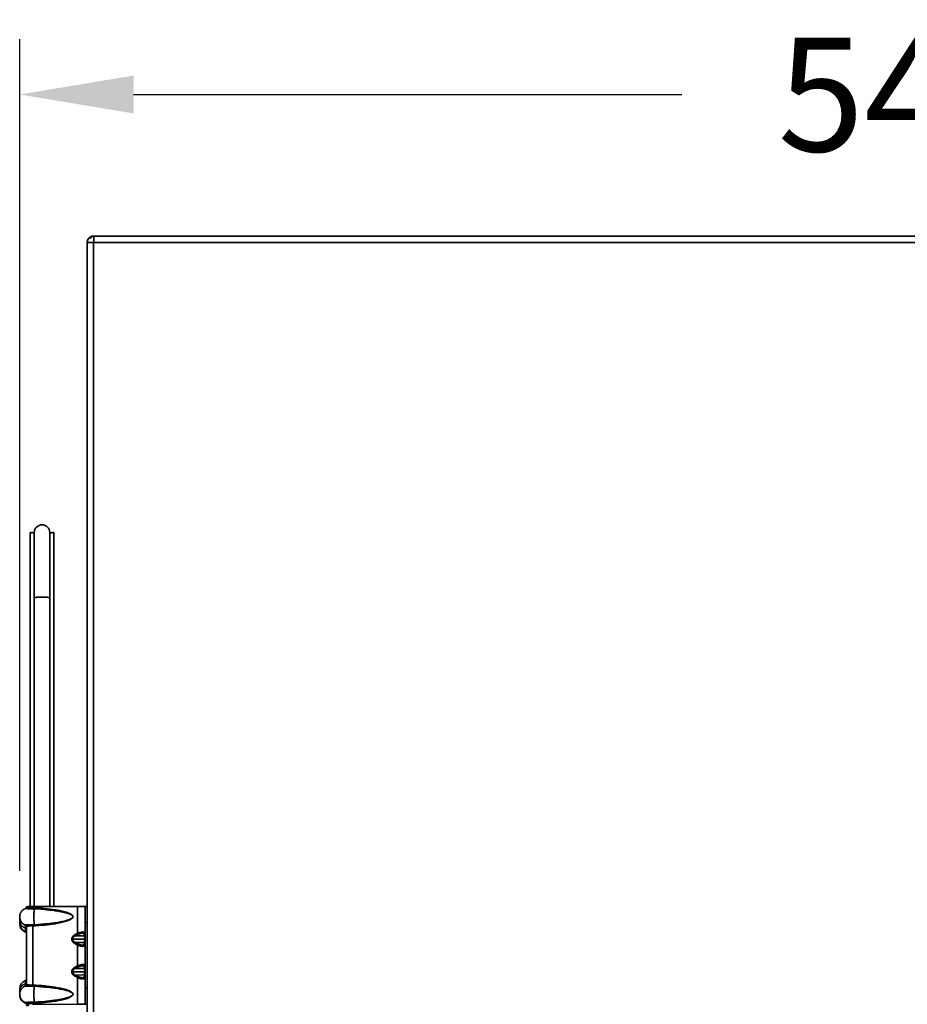
# Model space of a CAD drawing. Units: millimetres. Extents: x 341 to 2280, y 308 to 2564.
# Drawn here: x 1200 to 1473, y 2255 to 2557 of the extents above; entities that cross this region are included whole.
import ezdxf

# ---------------------------------------------------------------- set-up
doc = ezdxf.new("R2010")
doc.units = ezdxf.units.MM
doc.styles.add('BLAIR ITC', font='txt', dxfattribs={"height": 35})
doc.dimstyles.new('BLAIR ITC', dxfattribs={"dimtxt": 35, "dimasz": 35, "dimexe": 17, "dimexo": 14, "dimgap": 10, "dimtad": 0, "dimdec": 0, "dimdsep": 46, "dimtxsty": 'BLAIR ITC', "dimcen": 0.09, "dimclrd": 8, "dimclre": 8, "dimclrt": 256, "dimadec": 0, "dimazin": 0, "dimtfac": 1, "dimtdec": 0, "dimtmove": 0, "dimatfit": 3, "dimfxl": 1, "dimtfill": 1, "dimtolj": 1, "dimtzin": 0, "dimarcsym": 0})

# ---------------------------------------------------------------- blocks, each defined once
blk = doc.blocks.new('*D12')
at = {"color": 8, "lineweight": -2, "transparency": 16777216}
for p, q in [((1200.28, 2295.91), (1200.28, 2551.34)), ((1745.48, 2474.39), (1745.48, 2551.34)), ((1235.28, 2534.34), (1403.69, 2534.34)), ((1710.48, 2534.34), (1542.08, 2534.34))]:
    blk.add_line(p, q, dxfattribs=at)
at = {"color": 8, "transparency": 16777216}
for points in [[(1235.28, 2540.18), (1235.28, 2528.51), (1200.28, 2534.34)], [(1710.48, 2540.18), (1710.48, 2528.51), (1745.48, 2534.34)]]:
    blk.add_solid(points, dxfattribs=at)
at = {"layer": 'Defpoints', "color": 0, "transparency": 16777216}
for p in [(1745.48, 2534.34), (1745.48, 2460.39), (1200.28, 2281.91)]:
    blk.add_point(p, dxfattribs=at)
at = {"lineweight": 35, "transparency": 16777216, "insert": (1472.88, 2534.34), "char_height": 35, "attachment_point": 5, "style": 'BLAIR ITC', "bg_fill": 3, "box_fill_scale": 1.1, "bg_fill_color": 256, "bg_fill_true_color": 13158600, "bg_fill_transparency": 0}
blk.add_mtext('\\A1;545', dxfattribs=at)

msp = doc.modelspace()

# ---------------------------------------------------------------- linework, layer by layer
at = {"lineweight": 35}
for points in [[(1705.28, 2490.87, -0.021664), (1705.45, 2490.87, -0.414193), (1707.48, 2488.87), (1707.48, 1631.87, -0.414227), (1706.48, 1630.87), (1223.01, 1630.87), (1223.01, 1632.4), (1220.98, 1632.4), (1220.98, 2488.84, -0.4142), (1223.01, 2490.87), (1705.45, 2490.87, -0.013718), (1705.52, 2490.85)], [(1223.19, 2490.87, 0.0217), (1223.01, 2490.86, 0.013851), (1222.95, 2490.85, 0.087835), (1222.59, 2490.73), (1222.54, 2490.7), (1222.49, 2490.67), (1222.45, 2490.64), (1222.4, 2490.6), (1222.35, 2490.56), (1222.31, 2490.52), (1222.27, 2490.48), (1222.22, 2490.43), (1222.18, 2490.38), (1222.15, 2490.34), (1222.11, 2490.29), (1222.07, 2490.24), (1222.03, 2490.18), (1222.03, 2490.17, 0.079368), (1221.81, 2490.17, -0.031098), (1221.94, 2490.35, -0.199642), (1222.76, 2490.85), (1222.77, 2490.81)], [(1204.77, 2284.94), (1204.77, 2379.92), (1204.77, 2397.2), (1204.77, 2399.84, -0.999935), (1209.53, 2399.84), (1209.53, 2397.2), (1209.53, 2379.92), (1209.53, 2284.94)], [(1220.38, 2284.97), (1220.38, 2284.97), (1220.38, 2284.97), (1220.38, 2284.97), (1220.37, 2284.97), (1220.36, 2284.97), (1220.35, 2284.97), (1220.34, 2284.97), (1220.32, 2284.96), (1220.3, 2284.96), (1220.29, 2284.96), (1220.24, 2284.96), (1220.21, 2284.96), (1220.13, 2284.96), (1220.12, 2284.96), (1220.01, 2284.96), (1219.77, 2284.96), (1219.72, 2284.96), (1219.49, 2284.96), (1219.37, 2284.96), (1219.13, 2284.96), (1218.96, 2284.96), (1218.72, 2284.96), (1218.5, 2284.96), (1218.27, 2284.96), (1218.03, 2284.95), (1218.01, 2284.95), (1204.31, 2284.94, 0.001199), (1202.99, 2284.94), (1202.93, 2284.94), (1202.87, 2284.93), (1202.81, 2284.93), (1202.75, 2284.93), (1202.73, 2284.93), (1202.67, 2284.93), (1202.63, 2284.93), (1202.57, 2284.93), (1202.54, 2284.93), (1202.51, 2284.93), (1202.47, 2284.93), (1202.46, 2284.93), (1202.44, 2284.93), (1202.42, 2284.93), (1202.42, 2284.93), (1202.41, 2284.93), (1202.39, 2284.93), (1202.39, 2284.93), (1202.38, 2284.93), (1202.38, 2284.93), (1202.38, 2284.93), (1202.38, 2284.75)], [(1204.31, 2254.94), (1218.01, 2254.96, 0.002414), (1220.31, 2254.97), (1220.31, 2254.97), (1220.32, 2254.97), (1220.33, 2254.97), (1220.34, 2254.97), (1220.34, 2254.97), (1220.35, 2254.97), (1220.36, 2254.97), (1220.36, 2254.97), (1220.37, 2254.97), (1220.38, 2254.96), (1220.38, 2254.97), (1220.38, 2254.97), (1220.38, 2254.97), (1220.38, 2285.02), (1220.98, 2285.02)], [(1202.38, 2276.74, 0.16913), (1202.29, 2277, 0.136246), (1202.11, 2277.12, -0.310727), (1200.29, 2279.58, -0.018782), (1200.28, 2279.68), (1200.28, 2281.83)], [(1202.38, 2255.04, 0.283197), (1202.11, 2255.37, -0.321008), (1200.28, 2257.92), (1200.28, 2259.7, -0.320966), (1202.11, 2262.25, 0.283522), (1202.38, 2262.58)]]:
    msp.add_lwpolyline(points, format="xyb", dxfattribs=at)
at = {"color": 251, "lineweight": 35, "true_color": 0x5d5c58}
for points in [[(1222.97, 1632.4), (1222.97, 2488.84), (1220.98, 2488.84)], [(1705.45, 2490.86), (1705.45, 2488.88), (1223.01, 2488.88), (1223.01, 2490.86)], [(1204.77, 2379.92), (1204.77, 2379.93), (1204.78, 2379.94), (1204.78, 2379.95), (1204.79, 2379.95), (1204.8, 2379.96), (1204.81, 2379.96), (1204.83, 2379.96), (1204.85, 2379.95), (1204.88, 2379.95), (1204.92, 2379.94), (1204.95, 2379.93), (1205, 2379.92), (1205.05, 2379.91), (1205.1, 2379.9), (1205.14, 2379.9), (1205.19, 2379.9), (1205.23, 2379.9), (1205.28, 2379.9), (1205.32, 2379.91), (1205.39, 2379.92), (1205.41, 2379.92), (1205.47, 2379.93), (1205.53, 2379.94), (1205.59, 2379.94), (1205.66, 2379.95), (1205.75, 2379.95), (1205.84, 2379.95), (1205.96, 2379.94), (1206.1, 2379.94), (1206.24, 2379.93), (1206.39, 2379.93), (1206.54, 2379.93), (1206.73, 2379.93), (1206.73, 2379.93), (1206.97, 2379.93), (1207.15, 2379.94), (1207.34, 2379.93), (1207.34, 2379.93), (1207.57, 2379.93), (1207.76, 2379.93), (1207.92, 2379.93), (1208.06, 2379.93), (1208.2, 2379.94), (1208.34, 2379.94), (1208.46, 2379.95), (1208.56, 2379.95), (1208.64, 2379.95), (1208.71, 2379.94), (1208.78, 2379.94), (1208.84, 2379.93), (1208.89, 2379.92), (1208.92, 2379.92), (1208.98, 2379.91), (1209.03, 2379.9), (1209.07, 2379.9), (1209.12, 2379.9), (1209.16, 2379.9), (1209.2, 2379.9), (1209.25, 2379.91), (1209.3, 2379.92), (1209.35, 2379.93), (1209.38, 2379.94), (1209.42, 2379.95), (1209.45, 2379.95), (1209.48, 2379.96), (1209.49, 2379.96), (1209.51, 2379.96), (1209.51, 2379.95), (1209.52, 2379.95), (1209.53, 2379.94), (1209.53, 2379.93), (1209.53, 2379.92)], [(1218.01, 2284.95), (1218.01, 2276.73), (1217.29, 2276.34), (1217.25, 2276.32), (1217.18, 2276.28), (1217.1, 2276.23), (1217.03, 2276.19), (1216.97, 2276.14), (1216.91, 2276.1), (1216.85, 2276.05), (1216.8, 2276.01), (1216.74, 2275.96), (1216.69, 2275.91), (1216.65, 2275.86), (1216.61, 2275.82), (1216.56, 2275.77), (1216.53, 2275.72), (1216.51, 2275.7), (1216.48, 2275.64), (1216.44, 2275.59), (1216.41, 2275.54), (1216.39, 2275.48), (1216.36, 2275.43), (1216.34, 2275.38), (1216.32, 2275.32), (1216.3, 2275.27), (1216.29, 2275.22), (1216.28, 2275.16), (1216.27, 2275.11), (1216.26, 2275.06), (1216.26, 2275.01), (1216.26, 2274.96), (1216.26, 2274.94), (1216.26, 2274.89), (1216.26, 2274.84), (1216.27, 2274.79), (1216.28, 2274.74), (1216.29, 2274.69), (1216.3, 2274.64), (1216.32, 2274.58), (1216.34, 2274.53), (1216.36, 2274.48), (1216.39, 2274.42), (1216.41, 2274.37), (1216.44, 2274.32), (1216.48, 2274.26), (1216.51, 2274.21), (1216.53, 2274.19), (1216.56, 2274.14), (1216.61, 2274.09), (1216.65, 2274.04), (1216.69, 2274), (1216.74, 2273.95), (1216.8, 2273.9), (1216.85, 2273.86), (1216.91, 2273.81), (1216.97, 2273.76), (1217.03, 2273.72), (1217.1, 2273.68), (1217.18, 2273.63), (1217.25, 2273.59), (1217.29, 2273.57), (1218.01, 2273.18), (1218.01, 2266.73), (1217.29, 2266.34), (1217.25, 2266.32), (1217.18, 2266.28), (1217.1, 2266.23), (1217.03, 2266.19), (1216.97, 2266.14), (1216.91, 2266.1), (1216.85, 2266.05), (1216.8, 2266.01), (1216.74, 2265.96), (1216.69, 2265.91), (1216.65, 2265.86), (1216.61, 2265.82), (1216.56, 2265.77), (1216.53, 2265.72), (1216.51, 2265.7), (1216.48, 2265.64), (1216.44, 2265.59), (1216.41, 2265.54), (1216.39, 2265.48), (1216.36, 2265.43), (1216.34, 2265.38), (1216.32, 2265.32), (1216.3, 2265.27), (1216.29, 2265.22), (1216.28, 2265.16), (1216.27, 2265.11), (1216.26, 2265.06), (1216.26, 2265.01), (1216.26, 2264.96), (1216.26, 2264.94), (1216.26, 2264.89), (1216.26, 2264.84), (1216.27, 2264.79), (1216.28, 2264.74), (1216.29, 2264.69), (1216.3, 2264.64), (1216.32, 2264.58), (1216.34, 2264.53), (1216.36, 2264.48), (1216.39, 2264.42), (1216.41, 2264.37), (1216.44, 2264.32), (1216.48, 2264.26), (1216.51, 2264.21), (1216.53, 2264.19), (1216.56, 2264.14), (1216.61, 2264.09), (1216.65, 2264.04), (1216.69, 2264), (1216.74, 2263.95), (1216.8, 2263.9), (1216.85, 2263.86), (1216.91, 2263.81), (1216.97, 2263.77), (1217.03, 2263.72), (1217.1, 2263.68), (1217.18, 2263.63), (1217.25, 2263.59), (1217.29, 2263.57), (1218.01, 2263.18), (1218.01, 2254.96)], [(1220.38, 2280.04), (1220.98, 2280.04)], [(1202.11, 2277.12), (1202.11, 2279.27), (1202.12, 2279.28), (1202.12, 2279.29), (1202.12, 2279.29), (1202.13, 2279.3), (1202.14, 2279.3), (1202.16, 2279.3), (1202.16, 2279.3), (1202.21, 2279.31), (1202.23, 2279.31), (1202.28, 2279.32), (1202.33, 2279.33), (1202.39, 2279.33), (1202.47, 2279.34), (1202.56, 2279.34), (1202.72, 2279.35), (1202.88, 2279.36), (1203.04, 2279.36), (1203.19, 2279.37), (1203.4, 2279.37), (1203.61, 2279.37), (1203.82, 2279.37), (1204.04, 2279.37), (1204.25, 2279.37), (1204.26, 2279.35), (1204.27, 2279.33), (1204.28, 2279.3), (1204.29, 2279.27), (1204.3, 2279.23), (1204.3, 2279.22), (1204.3, 2279.19), (1204.31, 2279.15), (1204.31, 2279.11), (1204.31, 2279.08), (1204.31, 2279.04)], [(1202.11, 2262.25), (1202.11, 2260.58), (1202.12, 2260.58), (1202.12, 2260.57), (1202.12, 2260.57), (1202.13, 2260.56), (1202.14, 2260.56), (1202.16, 2260.56), (1202.16, 2260.56), (1202.2, 2260.55), (1202.24, 2260.55), (1202.28, 2260.54), (1202.32, 2260.54), (1202.38, 2260.53), (1202.46, 2260.53), (1202.47, 2260.53), (1202.56, 2260.52), (1202.72, 2260.52), (1202.88, 2260.51), (1203.04, 2260.51), (1203.25, 2260.51), (1203.4, 2260.51), (1203.62, 2260.5), (1203.83, 2260.5), (1204.05, 2260.51), (1204.25, 2260.51), (1204.26, 2260.53), (1204.27, 2260.55), (1204.28, 2260.58), (1204.29, 2260.61), (1204.29, 2260.62), (1204.3, 2260.65), (1204.3, 2260.69), (1204.3, 2260.72), (1204.31, 2260.76), (1204.31, 2260.8), (1204.31, 2260.84), (1204.31, 2260.87), (1204.31, 2279.04)], [(1220.14, 2276.23), (1220.14, 2276.24), (1220.14, 2276.29), (1220.13, 2276.33), (1220.13, 2276.37), (1220.12, 2276.41), (1220.11, 2276.44), (1220.1, 2276.47), (1220.09, 2276.49), (1220.08, 2276.52), (1220.06, 2276.55), (1220.04, 2276.58), (1220.02, 2276.61), (1220, 2276.63), (1219.98, 2276.65), (1219.95, 2276.67), (1219.92, 2276.69), (1219.89, 2276.71), (1219.86, 2276.73), (1219.83, 2276.74), (1219.79, 2276.76), (1219.75, 2276.77), (1219.71, 2276.78), (1219.67, 2276.78), (1219.62, 2276.79), (1219.57, 2276.79), (1219.52, 2276.8), (1219.51, 2276.8)], [(1220.38, 2274.96), (1220.38, 2274.96), (1220.38, 2274.96), (1220.38, 2274.96), (1220.38, 2274.96), (1220.37, 2274.97), (1220.36, 2274.96), (1220.36, 2274.96), (1220.36, 2274.96), (1220.35, 2274.96), (1220.34, 2274.96), (1220.33, 2274.96), (1220.33, 2274.96), (1220.32, 2274.96), (1220.31, 2274.96), (1220.3, 2274.96), (1220.29, 2274.96), (1216.51, 2274.94), (1216.51, 2274.96), (1220.27, 2274.98), (1220.27, 2274.96), (1220.27, 2274.86), (1220.26, 2274.76), (1220.26, 2274.66), (1220.25, 2274.57), (1220.24, 2274.47), (1220.23, 2274.38), (1220.22, 2274.29), (1220.2, 2274.21), (1220.18, 2274.13), (1220.18, 2274.09), (1220.16, 2274.02), (1220.14, 2273.96), (1220.14, 2273.95), (1220.17, 2273.94), (1220.2, 2273.92), (1220.23, 2273.9), (1220.26, 2273.87), (1220.28, 2273.85), (1220.3, 2273.82), (1220.32, 2273.8), (1220.33, 2273.77), (1220.35, 2273.74), (1220.35, 2273.74), (1220.36, 2273.71), (1220.37, 2273.68), (1220.38, 2273.64), (1220.38, 2273.61), (1220.38, 2273.59)], [(1220.38, 2264.96), (1220.38, 2264.96), (1220.38, 2264.96), (1220.38, 2264.96), (1220.38, 2264.96), (1220.37, 2264.97), (1220.36, 2264.96), (1220.36, 2264.96), (1220.36, 2264.96), (1220.35, 2264.96), (1220.34, 2264.96), (1220.33, 2264.96), (1220.31, 2264.96), (1220.3, 2264.96), (1220.29, 2264.96), (1216.51, 2264.94), (1216.51, 2264.96), (1220.27, 2264.98), (1220.27, 2264.96), (1220.27, 2264.86), (1220.26, 2264.76), (1220.26, 2264.66), (1220.25, 2264.57), (1220.24, 2264.47), (1220.23, 2264.38), (1220.22, 2264.29), (1220.2, 2264.21), (1220.18, 2264.13), (1220.18, 2264.09), (1220.16, 2264.02), (1220.14, 2263.96), (1220.14, 2263.95), (1220.17, 2263.94), (1220.2, 2263.92), (1220.23, 2263.9), (1220.26, 2263.87), (1220.28, 2263.85), (1220.3, 2263.82), (1220.32, 2263.8), (1220.33, 2263.77), (1220.35, 2263.74), (1220.35, 2263.74), (1220.36, 2263.71), (1220.37, 2263.68), (1220.38, 2263.64), (1220.38, 2263.62), (1220.38, 2263.59)], [(1220.98, 2260.04), (1220.38, 2260.04)], [(1220.38, 2255.02), (1220.98, 2255.02)]]:
    msp.add_lwpolyline(points, dxfattribs=at)
at = {"lineweight": 35}
for points in [[(1204.75, 2379.92), (1204.75, 2399.79), (1204.75, 2399.8), (1204.75, 2399.81), (1204.74, 2399.82), (1204.74, 2399.82), (1204.73, 2399.82), (1204.71, 2399.82), (1204.7, 2399.82), (1204.67, 2399.82), (1204.64, 2399.81), (1204.62, 2399.81), (1204.58, 2399.79), (1204.53, 2399.78), (1204.49, 2399.78), (1204.45, 2399.77), (1204.42, 2399.77), (1204.38, 2399.77), (1204.34, 2399.78), (1204.29, 2399.78), (1204.28, 2399.78), (1204.23, 2399.79), (1204.19, 2399.79), (1204.15, 2399.79), (1204.11, 2399.79), (1204.07, 2399.79), (1204.02, 2399.78), (1204.01, 2399.78), (1203.96, 2399.78), (1203.92, 2399.77), (1203.89, 2399.77), (1203.85, 2399.77), (1203.81, 2399.78), (1203.77, 2399.78), (1203.73, 2399.79), (1203.68, 2399.81), (1203.66, 2399.81), (1203.63, 2399.82), (1203.61, 2399.82), (1203.59, 2399.82), (1203.58, 2399.82), (1203.57, 2399.82), (1203.56, 2399.82), (1203.56, 2399.81), (1203.55, 2399.8), (1203.55, 2399.79), (1203.55, 2284.93)], [(1210.75, 2284.95), (1210.75, 2399.79), (1210.75, 2399.8), (1210.75, 2399.81), (1210.74, 2399.82), (1210.74, 2399.82), (1210.73, 2399.82), (1210.71, 2399.82), (1210.7, 2399.82), (1210.67, 2399.82), (1210.64, 2399.81), (1210.62, 2399.81), (1210.58, 2399.79), (1210.53, 2399.78), (1210.49, 2399.78), (1210.45, 2399.77), (1210.42, 2399.77), (1210.38, 2399.77), (1210.34, 2399.78), (1210.29, 2399.78), (1210.28, 2399.78), (1210.23, 2399.79), (1210.19, 2399.79), (1210.15, 2399.79), (1210.11, 2399.79), (1210.07, 2399.79), (1210.02, 2399.78), (1210.01, 2399.78), (1209.96, 2399.78), (1209.92, 2399.77), (1209.89, 2399.77), (1209.85, 2399.77), (1209.81, 2399.78), (1209.77, 2399.78), (1209.73, 2399.79), (1209.68, 2399.81), (1209.66, 2399.81), (1209.63, 2399.82), (1209.61, 2399.82), (1209.59, 2399.82), (1209.58, 2399.82), (1209.57, 2399.82), (1209.56, 2399.82), (1209.56, 2399.81), (1209.55, 2399.8), (1209.55, 2399.79), (1209.55, 2379.92)], [(1202.38, 2284.76), (1202.38, 2284.71), (1202.37, 2284.65), (1202.35, 2284.6), (1202.33, 2284.55), (1202.3, 2284.51), (1202.26, 2284.47), (1202.22, 2284.44), (1202.17, 2284.41), (1202.12, 2284.38), (1202.11, 2284.38), (1202.04, 2284.35), (1201.96, 2284.33), (1201.89, 2284.29), (1201.81, 2284.26), (1201.74, 2284.22), (1201.67, 2284.18), (1201.59, 2284.14), (1201.52, 2284.1), (1201.5, 2284.08), (1201.43, 2284.03), (1201.36, 2283.98), (1201.3, 2283.93), (1201.23, 2283.88), (1201.17, 2283.82), (1201.11, 2283.77), (1201.05, 2283.71), (1200.99, 2283.65), (1200.94, 2283.59), (1200.89, 2283.53), (1200.84, 2283.46), (1200.79, 2283.4), (1200.74, 2283.33), (1200.7, 2283.26), (1200.66, 2283.19), (1200.62, 2283.12), (1200.58, 2283.05), (1200.54, 2282.98), (1200.51, 2282.9), (1200.48, 2282.82), (1200.45, 2282.75), (1200.42, 2282.67), (1200.39, 2282.59), (1200.37, 2282.51), (1200.36, 2282.47), (1200.35, 2282.39), (1200.33, 2282.31), (1200.32, 2282.23), (1200.3, 2282.15), (1200.29, 2282.07), (1200.29, 2281.99), (1200.28, 2281.91), (1200.28, 2281.82)], [(1202.38, 2278.9), (1202.38, 2260.95)], [(1202.38, 2265.92), (1202.38, 2265.92), (1202.38, 2265.92), (1202.38, 2265.92), (1202.37, 2265.92), (1202.37, 2265.92), (1202.37, 2265.92), (1202.37, 2265.92), (1202.37, 2265.92), (1202.36, 2265.92), (1202.36, 2265.92), (1202.36, 2265.92), (1202.36, 2265.92), (1202.36, 2273.92), (1202.36, 2273.92), (1202.36, 2273.92), (1202.36, 2273.92), (1202.37, 2273.92), (1202.37, 2273.92), (1202.37, 2273.92), (1202.37, 2273.92), (1202.37, 2273.92), (1202.38, 2273.92), (1202.38, 2273.92), (1202.38, 2273.92), (1202.38, 2273.92)], [(1202.38, 2265.92), (1202.38, 2265.92), (1202.38, 2265.92), (1202.38, 2265.92), (1202.38, 2265.92), (1202.37, 2265.92), (1202.37, 2265.92), (1202.37, 2265.92), (1202.36, 2265.92), (1202.36, 2265.92), (1202.36, 2265.92), (1202.36, 2265.92)], [(1202.38, 2260.96), (1202.38, 2260.91), (1202.37, 2260.86), (1202.35, 2260.81), (1202.33, 2260.76), (1202.3, 2260.71), (1202.26, 2260.67), (1202.22, 2260.64), (1202.18, 2260.61), (1202.13, 2260.59), (1202.11, 2260.58), (1202.04, 2260.56), (1201.96, 2260.53), (1201.89, 2260.49), (1201.81, 2260.46), (1201.74, 2260.42), (1201.67, 2260.38), (1201.59, 2260.34), (1201.52, 2260.3), (1201.5, 2260.28), (1201.43, 2260.23), (1201.36, 2260.18), (1201.3, 2260.13), (1201.23, 2260.08), (1201.17, 2260.02), (1201.11, 2259.97), (1201.05, 2259.91), (1200.99, 2259.85), (1200.94, 2259.79), (1200.89, 2259.73), (1200.84, 2259.66), (1200.79, 2259.6), (1200.74, 2259.53), (1200.7, 2259.46), (1200.66, 2259.39), (1200.62, 2259.32), (1200.58, 2259.25), (1200.54, 2259.18), (1200.51, 2259.1), (1200.48, 2259.02), (1200.45, 2258.95), (1200.42, 2258.87), (1200.4, 2258.79), (1200.37, 2258.71), (1200.36, 2258.68), (1200.35, 2258.59), (1200.33, 2258.51), (1200.32, 2258.43), (1200.3, 2258.35), (1200.29, 2258.27), (1200.29, 2258.19), (1200.28, 2258.11), (1200.28, 2258.03)], [(1202.38, 2255.1), (1202.38, 2254.6), (1202.98, 2254.6), (1202.98, 2254.93)], [(1220.39, 2254.96), (1220.4, 2254.96), (1220.46, 2254.96), (1220.52, 2254.96), (1220.58, 2254.96), (1220.64, 2254.96), (1220.65, 2254.96), (1220.71, 2254.96), (1220.77, 2254.96), (1220.83, 2254.96), (1220.85, 2254.96), (1220.9, 2254.96), (1220.9, 2254.96), (1220.93, 2254.96), (1220.95, 2254.97), (1220.95, 2254.97), (1220.96, 2254.97), (1220.97, 2254.97), (1220.98, 2254.97), (1220.98, 2254.97), (1220.98, 2254.97), (1220.98, 2254.97)]]:
    msp.add_lwpolyline(points, dxfattribs=at)
at = {"color": 251, "lineweight": 35, "true_color": 0x5d5c58}
for points in [[(1204.79, 2399.59, -0.025422), (1204.77, 2399.84), (1204.77, 2399.85)], [(1204.89, 2284.66, 0.020249), (1204.31, 2284.67), (1204.18, 2284.67), (1204.05, 2284.67), (1203.91, 2284.67), (1203.78, 2284.67), (1203.65, 2284.67), (1203.51, 2284.67), (1203.38, 2284.67), (1203.26, 2284.67), (1203.13, 2284.68), (1203, 2284.68), (1202.98, 2284.68), (1202.92, 2284.68), (1202.86, 2284.69), (1202.8, 2284.69), (1202.74, 2284.69), (1202.73, 2284.7), (1202.66, 2284.7), (1202.6, 2284.7), (1202.59, 2284.71), (1202.54, 2284.71), (1202.49, 2284.72), (1202.42, 2284.73), (1202.42, 2284.73), (1202.4, 2284.74), (1202.39, 2284.74), (1202.39, 2284.74), (1202.38, 2284.75), (1202.38, 2284.75), (1202.38, 2284.75, -0.319415), (1202.11, 2284.38), (1202.12, 2284.38), (1202.12, 2284.37), (1202.12, 2284.37), (1202.13, 2284.36), (1202.14, 2284.36), (1202.16, 2284.36), (1202.16, 2284.36), (1202.2, 2284.35), (1202.24, 2284.35), (1202.28, 2284.34), (1202.32, 2284.34), (1202.38, 2284.33), (1202.46, 2284.33), (1202.47, 2284.33), (1202.56, 2284.32), (1202.72, 2284.32), (1202.88, 2284.31), (1203.04, 2284.31), (1203.25, 2284.31), (1203.4, 2284.3), (1203.62, 2284.3), (1203.83, 2284.3), (1204.05, 2284.31), (1204.25, 2284.31), (1204.26, 2284.33), (1204.27, 2284.35), (1204.28, 2284.38), (1204.29, 2284.41), (1204.3, 2284.45), (1204.3, 2284.45), (1204.3, 2284.49), (1204.31, 2284.53), (1204.31, 2284.57), (1204.31, 2284.6), (1204.31, 2284.64), (1204.31, 2284.94)], [(1204.25, 2284.31, -0.018639), (1204.81, 2284.29), (1204.92, 2284.29), (1205.95, 2284.22), (1206.93, 2284.14), (1207.87, 2284.06), (1208.56, 2284), (1209.4, 2283.91), (1209.41, 2283.91), (1210.19, 2283.82), (1210.93, 2283.72), (1211.2, 2283.68), (1211.85, 2283.59), (1212.45, 2283.49), (1212.68, 2283.45), (1213.21, 2283.35), (1213.51, 2283.28), (1213.96, 2283.19), (1214.35, 2283.09), (1214.7, 2282.99), (1214.89, 2282.94), (1215.18, 2282.85), (1215.44, 2282.76), (1215.61, 2282.69), (1215.79, 2282.61), (1215.8, 2282.61), (1215.98, 2282.52), (1216.14, 2282.43), (1216.2, 2282.4), (1216.3, 2282.33), (1216.38, 2282.27), (1216.45, 2282.2), (1216.48, 2282.16), (1216.53, 2282.1), (1216.57, 2282.03), (1216.59, 2281.97), (1216.61, 2281.91), (1216.61, 2281.85), (1216.61, 2281.8), (1216.59, 2281.74), (1216.57, 2281.68), (1216.53, 2281.61), (1216.48, 2281.54), (1216.45, 2281.51), (1216.38, 2281.44), (1216.3, 2281.37), (1216.2, 2281.31), (1216.14, 2281.27), (1215.98, 2281.18), (1215.8, 2281.1), (1215.79, 2281.09), (1215.6, 2281.01), (1215.44, 2280.95), (1215.18, 2280.85), (1214.89, 2280.76), (1214.7, 2280.71), (1214.35, 2280.61), (1213.96, 2280.51), (1213.51, 2280.41), (1213.21, 2280.35), (1212.68, 2280.25), (1212.45, 2280.21), (1211.85, 2280.11), (1211.2, 2280.01), (1210.93, 2279.97), (1210.19, 2279.88), (1209.41, 2279.78), (1209.4, 2279.78), (1208.57, 2279.69), (1207.87, 2279.62), (1206.93, 2279.54), (1205.95, 2279.46), (1204.92, 2279.39), (1204.81, 2279.39, -0.018394), (1204.25, 2279.37)], [(1204.31, 2279.01), (1204.19, 2279.01), (1204.06, 2279.01), (1203.92, 2279.01), (1203.9, 2279.01), (1203.77, 2279.01), (1203.63, 2279.01), (1203.5, 2279.01), (1203.36, 2279), (1203.22, 2279), (1203.09, 2278.99), (1202.95, 2278.99), (1202.94, 2278.99), (1202.88, 2278.98), (1202.83, 2278.98), (1202.77, 2278.98), (1202.71, 2278.97), (1202.7, 2278.97), (1202.64, 2278.96), (1202.59, 2278.96), (1202.53, 2278.95), (1202.52, 2278.95), (1202.48, 2278.94), (1202.42, 2278.93), (1202.42, 2278.93), (1202.4, 2278.92), (1202.39, 2278.92), (1202.39, 2278.91), (1202.38, 2278.91), (1202.38, 2278.9, 0.319429), (1202.11, 2279.27), (1202.04, 2279.3), (1201.96, 2279.33), (1201.89, 2279.36), (1201.81, 2279.39), (1201.74, 2279.43), (1201.67, 2279.47), (1201.59, 2279.51), (1201.52, 2279.56), (1201.52, 2279.56), (1201.45, 2279.61), (1201.38, 2279.66), (1201.31, 2279.71), (1201.25, 2279.76), (1201.19, 2279.81), (1201.13, 2279.87), (1201.07, 2279.93), (1201.01, 2279.98), (1200.96, 2280.04), (1200.9, 2280.11), (1200.85, 2280.17), (1200.8, 2280.23), (1200.76, 2280.3), (1200.71, 2280.37), (1200.67, 2280.44), (1200.63, 2280.51), (1200.59, 2280.58), (1200.55, 2280.65), (1200.52, 2280.73), (1200.49, 2280.81), (1200.46, 2280.88), (1200.43, 2280.96), (1200.42, 2280.97), (1200.4, 2281.05), (1200.38, 2281.13), (1200.36, 2281.21), (1200.34, 2281.29), (1200.32, 2281.37), (1200.31, 2281.45), (1200.3, 2281.53), (1200.29, 2281.61, -0.020136), (1200.28, 2281.82)], [(1202.38, 2278.79, 0.135362), (1202.33, 2279, 0.170403), (1202.11, 2279.17), (1202.04, 2279.2), (1201.96, 2279.22), (1201.89, 2279.26), (1201.81, 2279.29), (1201.74, 2279.33), (1201.67, 2279.37), (1201.59, 2279.41), (1201.52, 2279.45), (1201.5, 2279.47), (1201.43, 2279.52), (1201.36, 2279.57), (1201.3, 2279.62), (1201.23, 2279.67), (1201.17, 2279.73), (1201.11, 2279.78), (1201.05, 2279.84), (1200.99, 2279.9), (1200.94, 2279.96), (1200.89, 2280.02), (1200.84, 2280.09), (1200.79, 2280.15), (1200.74, 2280.22), (1200.7, 2280.29), (1200.66, 2280.36), (1200.62, 2280.43), (1200.58, 2280.5), (1200.54, 2280.57), (1200.51, 2280.65), (1200.48, 2280.73), (1200.45, 2280.8), (1200.42, 2280.88), (1200.39, 2280.96), (1200.37, 2281.04), (1200.36, 2281.07), (1200.35, 2281.16), (1200.33, 2281.24), (1200.32, 2281.32), (1200.3, 2281.4), (1200.29, 2281.48), (1200.29, 2281.56), (1200.28, 2281.64), (1200.28, 2281.72)], [(1200.28, 2280.52, 0.052726), (1200.33, 2280.11), (1200.34, 2280.04), (1200.36, 2279.98), (1200.38, 2279.91), (1200.41, 2279.84), (1200.43, 2279.77), (1200.46, 2279.71), (1200.49, 2279.64), (1200.52, 2279.58), (1200.56, 2279.51), (1200.6, 2279.45), (1200.64, 2279.38), (1200.68, 2279.32), (1200.73, 2279.26), (1200.78, 2279.2), (1200.83, 2279.14), (1200.88, 2279.08), (1200.88, 2279.08), (1200.94, 2279.02), (1200.99, 2278.97), (1201.05, 2278.92), (1201.11, 2278.87), (1201.17, 2278.82), (1201.24, 2278.77), (1201.3, 2278.72), (1201.37, 2278.68), (1201.44, 2278.64), (1201.51, 2278.6), (1201.59, 2278.56), (1201.66, 2278.52), (1201.74, 2278.48), (1201.82, 2278.45), (1201.9, 2278.42), (1201.98, 2278.39), (1202.06, 2278.36), (1202.11, 2278.35, -0.33527), (1202.38, 2278.03)], [(1200.28, 2279.9), (1200.28, 2279.82), (1200.29, 2279.74), (1200.29, 2279.65), (1200.3, 2279.57), (1200.32, 2279.49), (1200.33, 2279.41), (1200.35, 2279.33), (1200.36, 2279.25), (1200.37, 2279.22), (1200.39, 2279.14), (1200.42, 2279.06), (1200.45, 2278.98), (1200.48, 2278.9), (1200.51, 2278.82), (1200.54, 2278.75), (1200.58, 2278.67), (1200.62, 2278.6), (1200.66, 2278.53), (1200.7, 2278.46), (1200.74, 2278.39), (1200.79, 2278.33), (1200.84, 2278.26), (1200.89, 2278.2), (1200.94, 2278.13), (1200.99, 2278.07), (1201.05, 2278.01), (1201.11, 2277.96), (1201.17, 2277.9), (1201.23, 2277.84), (1201.3, 2277.79), (1201.36, 2277.74), (1201.43, 2277.69), (1201.5, 2277.64), (1201.52, 2277.63), (1201.59, 2277.58), (1201.67, 2277.54), (1201.74, 2277.5), (1201.81, 2277.46), (1201.89, 2277.43), (1201.96, 2277.4), (1202.04, 2277.37), (1202.11, 2277.34, -0.321262), (1202.38, 2276.96)], [(1204.31, 2279.01, 0.020503), (1204.89, 2279.02)], [(1218.14, 2276.35, 0.087029), (1218.01, 2276.73, -0.098355), (1219.63, 2277.17, -0.173719), (1219.51, 2276.8), (1219.45, 2276.8), (1219.39, 2276.79), (1219.33, 2276.79), (1219.26, 2276.78), (1219.2, 2276.76), (1219.13, 2276.75), (1219.06, 2276.73), (1218.98, 2276.71), (1218.9, 2276.69), (1218.87, 2276.67), (1218.77, 2276.64), (1218.68, 2276.61), (1218.59, 2276.57), (1218.49, 2276.53), (1218.39, 2276.48), (1218.28, 2276.43), (1218.17, 2276.37), (1218.14, 2276.35), (1217.42, 2275.97), (1220.14, 2275.98), (1220.14, 2276.23), (1220.14, 2276.23), (1220.17, 2276.25), (1220.19, 2276.27), (1220.22, 2276.29), (1220.24, 2276.31), (1220.27, 2276.33), (1220.29, 2276.35), (1220.31, 2276.38), (1220.33, 2276.4), (1220.34, 2276.43), (1220.35, 2276.46, 0.097561), (1220.38, 2276.61)], [(1217.29, 2276.34, -0.08205), (1217.42, 2275.97), (1217.41, 2275.97), (1217.33, 2275.93), (1217.25, 2275.89), (1217.19, 2275.86), (1217.12, 2275.82), (1217.06, 2275.78), (1217.01, 2275.75), (1216.96, 2275.71), (1216.91, 2275.67), (1216.87, 2275.63), (1216.82, 2275.59), (1216.78, 2275.55), (1216.75, 2275.51), (1216.74, 2275.5), (1216.7, 2275.46), (1216.67, 2275.42), (1216.64, 2275.37), (1216.62, 2275.33), (1216.59, 2275.29), (1216.57, 2275.24), (1216.56, 2275.2), (1216.54, 2275.16), (1216.53, 2275.12), (1216.52, 2275.08), (1216.51, 2275.04), (1216.51, 2275), (1216.51, 2274.96, -0.001139), (1216.26, 2274.94, 0.000558), (1216.51, 2274.94), (1216.51, 2274.91), (1216.51, 2274.87), (1216.52, 2274.83), (1216.53, 2274.79), (1216.54, 2274.75), (1216.56, 2274.7), (1216.57, 2274.66), (1216.59, 2274.62), (1216.62, 2274.58), (1216.64, 2274.53), (1216.67, 2274.49), (1216.7, 2274.45), (1216.73, 2274.41), (1216.75, 2274.4), (1216.78, 2274.36), (1216.82, 2274.32), (1216.86, 2274.28), (1216.91, 2274.24), (1216.96, 2274.2), (1217.01, 2274.17), (1217.03, 2274.15), (1217.1, 2274.11), (1217.16, 2274.07), (1217.23, 2274.03), (1217.3, 2274), (1217.37, 2273.96), (1217.42, 2273.94, -0.087725), (1217.29, 2273.57)], [(1220.38, 2276.36), (1220.38, 2276.33), (1220.38, 2276.3), (1220.37, 2276.26), (1220.36, 2276.23), (1220.35, 2276.2), (1220.35, 2276.2), (1220.33, 2276.17), (1220.32, 2276.14), (1220.3, 2276.11), (1220.28, 2276.09), (1220.26, 2276.07), (1220.23, 2276.04), (1220.2, 2276.02), (1220.17, 2276), (1220.14, 2275.98), (1220.14, 2275.98, -0.074327), (1220.27, 2274.98), (1220.28, 2274.98), (1220.29, 2274.98), (1220.3, 2274.98), (1220.36, 2274.98), (1220.37, 2274.98), (1220.38, 2274.98)], [(1220.14, 2273.7, -0.08407), (1220.27, 2273.6), (1220.29, 2273.58), (1220.31, 2273.56), (1220.32, 2273.54), (1220.34, 2273.52), (1220.35, 2273.49), (1220.36, 2273.46), (1220.37, 2273.43), (1220.38, 2273.4), (1220.38, 2273.39), (1220.38, 2273.36), (1220.38, 2273.33), (1220.38, 2273.32), (1220.38, 2273.28), (1220.38, 2273.24), (1220.37, 2273.2), (1220.36, 2273.16), (1220.35, 2273.13), (1220.34, 2273.1), (1220.33, 2273.07), (1220.31, 2273.04), (1220.29, 2273.01), (1220.27, 2272.98), (1220.26, 2272.97), (1220.24, 2272.95), (1220.21, 2272.92), (1220.19, 2272.9), (1220.16, 2272.88), (1220.13, 2272.86), (1220.09, 2272.84), (1220.06, 2272.83), (1220.02, 2272.81), (1219.98, 2272.8), (1219.93, 2272.78), (1219.88, 2272.77), (1219.83, 2272.77), (1219.78, 2272.76), (1219.72, 2272.75), (1219.66, 2272.75), (1219.59, 2272.75), (1219.52, 2272.75), (1219.46, 2272.76), (1219.38, 2272.76), (1219.31, 2272.77), (1219.23, 2272.78), (1219.15, 2272.8), (1219.07, 2272.82), (1218.97, 2272.84), (1218.96, 2272.85), (1218.85, 2272.87), (1218.74, 2272.91), (1218.63, 2272.94), (1218.52, 2272.98), (1218.41, 2273.02), (1218.29, 2273.07), (1218.17, 2273.11), (1218.05, 2273.17), (1218.01, 2273.18, 0.082308), (1218.14, 2273.56)], [(1217.29, 2266.34, -0.081857), (1217.42, 2265.97), (1217.41, 2265.97), (1217.33, 2265.93), (1217.25, 2265.89), (1217.19, 2265.86), (1217.12, 2265.82), (1217.06, 2265.78), (1217.01, 2265.75), (1216.96, 2265.71), (1216.91, 2265.67), (1216.87, 2265.63), (1216.82, 2265.59), (1216.78, 2265.55), (1216.75, 2265.51), (1216.74, 2265.5), (1216.7, 2265.46), (1216.67, 2265.42), (1216.64, 2265.37), (1216.62, 2265.33), (1216.59, 2265.29), (1216.57, 2265.24), (1216.56, 2265.2), (1216.54, 2265.16), (1216.53, 2265.12), (1216.52, 2265.08), (1216.51, 2265.04), (1216.51, 2265), (1216.51, 2264.94, -0.001139), (1216.26, 2264.96, 0.001116), (1216.51, 2264.94), (1216.51, 2264.91), (1216.51, 2264.87), (1216.52, 2264.83), (1216.53, 2264.79), (1216.54, 2264.75), (1216.56, 2264.7), (1216.57, 2264.66), (1216.59, 2264.62), (1216.62, 2264.58), (1216.64, 2264.53), (1216.67, 2264.49), (1216.7, 2264.45), (1216.73, 2264.41), (1216.75, 2264.4), (1216.78, 2264.36), (1216.82, 2264.32), (1216.86, 2264.28), (1216.91, 2264.24), (1216.96, 2264.2), (1217.01, 2264.17), (1217.03, 2264.15), (1217.1, 2264.11), (1217.16, 2264.07), (1217.23, 2264.03), (1217.3, 2264), (1217.37, 2263.96), (1217.42, 2263.94, -0.087435), (1217.29, 2263.57)], [(1220.14, 2266.23), (1220.14, 2266.23), (1220.17, 2266.25), (1220.19, 2266.27), (1220.22, 2266.29), (1220.24, 2266.31), (1220.27, 2266.33), (1220.29, 2266.35), (1220.31, 2266.38), (1220.33, 2266.4), (1220.34, 2266.43), (1220.35, 2266.46, 0.098049), (1220.38, 2266.61), (1220.38, 2266.62), (1220.38, 2266.66), (1220.38, 2266.7), (1220.37, 2266.73), (1220.36, 2266.77), (1220.35, 2266.8), (1220.34, 2266.83), (1220.33, 2266.86), (1220.31, 2266.89), (1220.29, 2266.92), (1220.27, 2266.95), (1220.26, 2266.96), (1220.24, 2266.98), (1220.21, 2267.01), (1220.19, 2267.03), (1220.16, 2267.05), (1220.13, 2267.07), (1220.09, 2267.08), (1220.05, 2267.1), (1220.01, 2267.11), (1220.01, 2267.12), (1219.96, 2267.13), (1219.92, 2267.14), (1219.87, 2267.15), (1219.82, 2267.16), (1219.76, 2267.16), (1219.72, 2267.17), (1219.66, 2267.17), (1219.59, 2267.17), (1219.52, 2267.16), (1219.45, 2267.16), (1219.38, 2267.15), (1219.3, 2267.14), (1219.22, 2267.13), (1219.14, 2267.11), (1219.05, 2267.09), (1218.96, 2267.07), (1218.86, 2267.04), (1218.75, 2267.01), (1218.64, 2266.97), (1218.53, 2266.93), (1218.42, 2266.89), (1218.3, 2266.85), (1218.18, 2266.8), (1218.06, 2266.75), (1218.01, 2266.73, -0.087198), (1218.14, 2266.35)], [(1220.38, 2266.36), (1220.38, 2266.33), (1220.38, 2266.3), (1220.37, 2266.26), (1220.36, 2266.23), (1220.35, 2266.2), (1220.35, 2266.2), (1220.33, 2266.17), (1220.32, 2266.14), (1220.3, 2266.11), (1220.28, 2266.09), (1220.26, 2266.07), (1220.23, 2266.04), (1220.2, 2266.02), (1220.17, 2266), (1220.14, 2265.98), (1220.14, 2265.98, -0.074369), (1220.27, 2264.98), (1220.29, 2264.98), (1220.3, 2264.98), (1220.35, 2264.98), (1220.37, 2264.98), (1220.38, 2264.98)], [(1219.51, 2263.12), (1219.52, 2263.12), (1219.57, 2263.13), (1219.62, 2263.13), (1219.67, 2263.14), (1219.71, 2263.15), (1219.75, 2263.16), (1219.79, 2263.17), (1219.83, 2263.18), (1219.86, 2263.2), (1219.89, 2263.21), (1219.92, 2263.23), (1219.95, 2263.25), (1219.98, 2263.27), (1220, 2263.3), (1220.02, 2263.32), (1220.04, 2263.35), (1220.06, 2263.38), (1220.08, 2263.41), (1220.09, 2263.44), (1220.1, 2263.46), (1220.11, 2263.49), (1220.12, 2263.53), (1220.13, 2263.56), (1220.13, 2263.6), (1220.14, 2263.65), (1220.14, 2263.69), (1220.14, 2263.7), (1220.14, 2263.96), (1217.42, 2263.94), (1218.14, 2263.56), (1218.18, 2263.54), (1218.29, 2263.48), (1218.39, 2263.43), (1218.49, 2263.39), (1218.59, 2263.34), (1218.68, 2263.31), (1218.78, 2263.27), (1218.87, 2263.24), (1218.91, 2263.23), (1218.99, 2263.2), (1219.06, 2263.18), (1219.13, 2263.17), (1219.2, 2263.15), (1219.27, 2263.14), (1219.33, 2263.13), (1219.39, 2263.13), (1219.45, 2263.12), (1219.51, 2263.12, -0.173801), (1219.63, 2262.75), (1219.56, 2262.75), (1219.49, 2262.76), (1219.42, 2262.76), (1219.34, 2262.77), (1219.26, 2262.78), (1219.18, 2262.8), (1219.1, 2262.81), (1219, 2262.83), (1218.91, 2262.86), (1218.9, 2262.86), (1218.8, 2262.89), (1218.69, 2262.92), (1218.58, 2262.96), (1218.47, 2263), (1218.35, 2263.04), (1218.24, 2263.09), (1218.12, 2263.14), (1218.01, 2263.18, 0.082624), (1218.14, 2263.56)], [(1220.38, 2263.33), (1220.38, 2263.36), (1220.38, 2263.39), (1220.38, 2263.4), (1220.37, 2263.43), (1220.36, 2263.46), (1220.35, 2263.49), (1220.34, 2263.52), (1220.32, 2263.54), (1220.31, 2263.56), (1220.29, 2263.58), (1220.27, 2263.6, 0.085944), (1220.14, 2263.7)], [(1202.38, 2261.6, -0.335177), (1202.11, 2261.27), (1202.03, 2261.25), (1201.95, 2261.22), (1201.92, 2261.21), (1201.84, 2261.18), (1201.76, 2261.15), (1201.69, 2261.11), (1201.61, 2261.08), (1201.54, 2261.04), (1201.46, 2260.99), (1201.39, 2260.95), (1201.32, 2260.91), (1201.25, 2260.86), (1201.19, 2260.81), (1201.12, 2260.76), (1201.06, 2260.71), (1201, 2260.66), (1200.94, 2260.6), (1200.89, 2260.55), (1200.84, 2260.49), (1200.79, 2260.43), (1200.78, 2260.43), (1200.74, 2260.37), (1200.69, 2260.31), (1200.65, 2260.25), (1200.61, 2260.19), (1200.57, 2260.12), (1200.53, 2260.06), (1200.5, 2260), (1200.47, 2259.93), (1200.44, 2259.86), (1200.41, 2259.8), (1200.39, 2259.73), (1200.39, 2259.72), (1200.36, 2259.65), (1200.35, 2259.58), (1200.33, 2259.51), (1200.32, 2259.44), (1200.3, 2259.37), (1200.29, 2259.3), (1200.29, 2259.23), (1200.28, 2259.16), (1200.28, 2259.09)], [(1202.12, 2260.58, 0.319074), (1202.38, 2260.95), (1202.38, 2260.95), (1202.38, 2260.95), (1202.39, 2260.94), (1202.39, 2260.94), (1202.4, 2260.94), (1202.42, 2260.93), (1202.42, 2260.93), (1202.49, 2260.92), (1202.54, 2260.91), (1202.59, 2260.91), (1202.6, 2260.91), (1202.66, 2260.9), (1202.73, 2260.9), (1202.74, 2260.89), (1202.8, 2260.89), (1202.86, 2260.89), (1202.92, 2260.88), (1202.98, 2260.88), (1203, 2260.88), (1203.13, 2260.88), (1203.26, 2260.87), (1203.38, 2260.87), (1203.51, 2260.87), (1203.65, 2260.87), (1203.78, 2260.87), (1203.91, 2260.87), (1204.05, 2260.87), (1204.18, 2260.87), (1204.31, 2260.87, -0.020491), (1204.89, 2260.86)], [(1204.25, 2255.57, 0.018659), (1204.81, 2255.59), (1204.79, 2255.68), (1204.77, 2255.79), (1204.75, 2255.91), (1204.73, 2256.01), (1204.71, 2256.19), (1204.69, 2256.38), (1204.68, 2256.59), (1204.66, 2256.84), (1204.65, 2257.09), (1204.64, 2257.36), (1204.63, 2257.64), (1204.63, 2257.95), (1204.63, 2258.05), (1204.63, 2258.15), (1204.63, 2258.45), (1204.64, 2258.73), (1204.65, 2259), (1204.66, 2259.26), (1204.68, 2259.5), (1204.69, 2259.71), (1204.71, 2259.9), (1204.73, 2260.08), (1204.75, 2260.18), (1204.77, 2260.3), (1204.79, 2260.4), (1204.81, 2260.49, 0.018915), (1204.25, 2260.51)], [(1204.31, 2254.94), (1204.31, 2255.21), (1204.19, 2255.21), (1204.06, 2255.21), (1203.92, 2255.21), (1203.9, 2255.21), (1203.77, 2255.21), (1203.63, 2255.21), (1203.5, 2255.21), (1203.36, 2255.2), (1203.22, 2255.2), (1203.09, 2255.19), (1202.95, 2255.19), (1202.94, 2255.19), (1202.88, 2255.18), (1202.83, 2255.18), (1202.77, 2255.18), (1202.71, 2255.17), (1202.7, 2255.17), (1202.64, 2255.16), (1202.59, 2255.16), (1202.53, 2255.15), (1202.52, 2255.15), (1202.48, 2255.14), (1202.42, 2255.13), (1202.42, 2255.13), (1202.4, 2255.12), (1202.39, 2255.12), (1202.39, 2255.11), (1202.38, 2255.11), (1202.38, 2255.1, 0.319279), (1202.11, 2255.47), (1202.04, 2255.5), (1201.96, 2255.53), (1201.89, 2255.56), (1201.81, 2255.59), (1201.74, 2255.63), (1201.67, 2255.67), (1201.59, 2255.71), (1201.52, 2255.76), (1201.5, 2255.77), (1201.43, 2255.82), (1201.36, 2255.87), (1201.3, 2255.92), (1201.23, 2255.97), (1201.17, 2256.03), (1201.11, 2256.09), (1201.05, 2256.14), (1200.99, 2256.2), (1200.94, 2256.26), (1200.89, 2256.33), (1200.84, 2256.39), (1200.79, 2256.46), (1200.74, 2256.52), (1200.7, 2256.59), (1200.66, 2256.66), (1200.62, 2256.73), (1200.58, 2256.8), (1200.54, 2256.88), (1200.51, 2256.95), (1200.48, 2257.03), (1200.45, 2257.11), (1200.42, 2257.19), (1200.39, 2257.27), (1200.37, 2257.35), (1200.36, 2257.38), (1200.35, 2257.46), (1200.33, 2257.54), (1200.32, 2257.62), (1200.3, 2257.7), (1200.29, 2257.78), (1200.29, 2257.87), (1200.28, 2257.95), (1200.28, 2258.03)], [(1200.28, 2257.92, 0.021231), (1200.29, 2257.7, 0.275373), (1201.9, 2255.45, 0.021675), (1202.11, 2255.37), (1202.11, 2255.47), (1202.12, 2255.48), (1202.12, 2255.49), (1202.12, 2255.49), (1202.13, 2255.5), (1202.14, 2255.5), (1202.16, 2255.5), (1202.16, 2255.5), (1202.21, 2255.51), (1202.23, 2255.51), (1202.28, 2255.52), (1202.33, 2255.53), (1202.39, 2255.53), (1202.47, 2255.54), (1202.56, 2255.55), (1202.72, 2255.55), (1202.88, 2255.56), (1203.04, 2255.56), (1203.19, 2255.57), (1203.4, 2255.57), (1203.61, 2255.57), (1203.82, 2255.57), (1204.04, 2255.57), (1204.25, 2255.57), (1204.26, 2255.55), (1204.27, 2255.53), (1204.28, 2255.5), (1204.29, 2255.47), (1204.29, 2255.46), (1204.3, 2255.42), (1204.3, 2255.39), (1204.3, 2255.35), (1204.31, 2255.32), (1204.31, 2255.28), (1204.31, 2255.24), (1204.31, 2255.21, 0.020251), (1204.89, 2255.22)], [(1202.38, 2255.04, 0.101547), (1202.33, 2255.2, 0.113148), (1202.2, 2255.33, 0.057032), (1202.11, 2255.37)]]:
    msp.add_lwpolyline(points, format="xyb", dxfattribs=at)
for points in [[(1204.89, 2284.66), (1205.21, 2284.63), (1206.19, 2284.56), (1207.11, 2284.48), (1207.98, 2284.39), (1208.72, 2284.31), (1209.52, 2284.21), (1209.64, 2284.19), (1210.37, 2284.09), (1211.05, 2283.99), (1211.42, 2283.93), (1212.02, 2283.83), (1212.58, 2283.72), (1212.85, 2283.66), (1213.34, 2283.55), (1213.68, 2283.47), (1214.09, 2283.37), (1214.14, 2283.35), (1214.51, 2283.25), (1214.84, 2283.14), (1215.06, 2283.06), (1215.32, 2282.97), (1215.56, 2282.87), (1215.73, 2282.79), (1215.91, 2282.69), (1215.96, 2282.67), (1216.11, 2282.58), (1216.24, 2282.49), (1216.3, 2282.44), (1216.39, 2282.37), (1216.47, 2282.3), (1216.53, 2282.22), (1216.54, 2282.21), (1216.59, 2282.13), (1216.63, 2282.06), (1216.65, 2281.99), (1216.67, 2281.92), (1216.67, 2281.85), (1216.67, 2281.79), (1216.65, 2281.72), (1216.63, 2281.65), (1216.59, 2281.57), (1216.54, 2281.5), (1216.53, 2281.49), (1216.47, 2281.41), (1216.39, 2281.34), (1216.3, 2281.26), (1216.24, 2281.22), (1216.11, 2281.12), (1215.95, 2281.03), (1215.91, 2281.01), (1215.73, 2280.92), (1215.56, 2280.84), (1215.32, 2280.74), (1215.06, 2280.64), (1214.84, 2280.56), (1214.51, 2280.45), (1214.15, 2280.35), (1214.09, 2280.33), (1213.68, 2280.23), (1213.34, 2280.14), (1212.85, 2280.03), (1212.58, 2279.98), (1212.02, 2279.87), (1211.42, 2279.76), (1211.05, 2279.7), (1210.37, 2279.6), (1209.64, 2279.5), (1209.52, 2279.48), (1208.72, 2279.38), (1207.98, 2279.3), (1207.11, 2279.21), (1206.19, 2279.13), (1205.21, 2279.05), (1204.89, 2279.02), (1204.89, 2279.05), (1204.89, 2279.09), (1204.88, 2279.13), (1204.88, 2279.17), (1204.87, 2279.2), (1204.86, 2279.24), (1204.86, 2279.24), (1204.85, 2279.28), (1204.84, 2279.31), (1204.83, 2279.34), (1204.82, 2279.37), (1204.81, 2279.39), (1204.79, 2279.48), (1204.77, 2279.59), (1204.75, 2279.71), (1204.73, 2279.81), (1204.71, 2279.99), (1204.69, 2280.18), (1204.68, 2280.39), (1204.66, 2280.64), (1204.65, 2280.89), (1204.64, 2281.16), (1204.63, 2281.44), (1204.63, 2281.74), (1204.63, 2281.85), (1204.63, 2281.95), (1204.63, 2282.25), (1204.64, 2282.53), (1204.65, 2282.8), (1204.66, 2283.06), (1204.68, 2283.3), (1204.69, 2283.51), (1204.71, 2283.7), (1204.73, 2283.88), (1204.75, 2283.98), (1204.77, 2284.1), (1204.79, 2284.2), (1204.81, 2284.29), (1204.82, 2284.32), (1204.83, 2284.34), (1204.84, 2284.37), (1204.85, 2284.4), (1204.86, 2284.44), (1204.86, 2284.44), (1204.87, 2284.48), (1204.88, 2284.51), (1204.88, 2284.55), (1204.89, 2284.59), (1204.89, 2284.62)], [(1220.14, 2273.7), (1220.14, 2273.96), (1217.42, 2273.94), (1218.14, 2273.56), (1218.16, 2273.55), (1218.28, 2273.49), (1218.38, 2273.44), (1218.48, 2273.39), (1218.58, 2273.35), (1218.67, 2273.31), (1218.76, 2273.28), (1218.84, 2273.25), (1218.92, 2273.22), (1218.98, 2273.21), (1219.06, 2273.18), (1219.14, 2273.17), (1219.21, 2273.15), (1219.28, 2273.14), (1219.32, 2273.13), (1219.38, 2273.13), (1219.44, 2273.12), (1219.49, 2273.12), (1219.54, 2273.12), (1219.59, 2273.13), (1219.64, 2273.13), (1219.68, 2273.14), (1219.73, 2273.15), (1219.77, 2273.16), (1219.81, 2273.18), (1219.85, 2273.19), (1219.88, 2273.21), (1219.91, 2273.22), (1219.94, 2273.24), (1219.97, 2273.26), (1219.99, 2273.29), (1220.01, 2273.31), (1220.03, 2273.33), (1220.05, 2273.36), (1220.06, 2273.39), (1220.08, 2273.42), (1220.09, 2273.45), (1220.11, 2273.49), (1220.12, 2273.53), (1220.13, 2273.57), (1220.13, 2273.61), (1220.14, 2273.66)], [(1218.14, 2266.35), (1217.42, 2265.97), (1220.14, 2265.98), (1220.14, 2266.23), (1220.14, 2266.27), (1220.13, 2266.32), (1220.13, 2266.36), (1220.12, 2266.4), (1220.11, 2266.44), (1220.09, 2266.48), (1220.08, 2266.51), (1220.06, 2266.54), (1220.05, 2266.57), (1220.03, 2266.6), (1220.01, 2266.62), (1219.99, 2266.64), (1219.97, 2266.66), (1219.94, 2266.68), (1219.91, 2266.7), (1219.88, 2266.72), (1219.85, 2266.73), (1219.81, 2266.75), (1219.77, 2266.76), (1219.73, 2266.77), (1219.69, 2266.78), (1219.64, 2266.79), (1219.59, 2266.79), (1219.54, 2266.8), (1219.49, 2266.8), (1219.44, 2266.79), (1219.38, 2266.79), (1219.32, 2266.78), (1219.28, 2266.78), (1219.21, 2266.77), (1219.13, 2266.75), (1219.06, 2266.73), (1218.98, 2266.71), (1218.92, 2266.69), (1218.84, 2266.67), (1218.75, 2266.64), (1218.67, 2266.6), (1218.57, 2266.56), (1218.48, 2266.52), (1218.38, 2266.48), (1218.27, 2266.42), (1218.15, 2266.36)], [(1204.89, 2260.86), (1205.21, 2260.83), (1206.19, 2260.76), (1207.11, 2260.68), (1207.98, 2260.59), (1208.72, 2260.51), (1209.52, 2260.41), (1209.64, 2260.39), (1210.37, 2260.29), (1211.05, 2260.19), (1211.42, 2260.13), (1212.02, 2260.03), (1212.58, 2259.92), (1212.85, 2259.86), (1213.34, 2259.75), (1213.68, 2259.67), (1214.09, 2259.57), (1214.14, 2259.55), (1214.51, 2259.45), (1214.84, 2259.34), (1215.06, 2259.27), (1215.32, 2259.17), (1215.56, 2259.07), (1215.73, 2258.99), (1215.91, 2258.89), (1215.96, 2258.87), (1216.11, 2258.78), (1216.24, 2258.69), (1216.3, 2258.64), (1216.39, 2258.57), (1216.47, 2258.5), (1216.53, 2258.42), (1216.54, 2258.41), (1216.59, 2258.34), (1216.63, 2258.26), (1216.65, 2258.19), (1216.67, 2258.12), (1216.67, 2258.05), (1216.67, 2257.99), (1216.65, 2257.92), (1216.63, 2257.85), (1216.59, 2257.77), (1216.54, 2257.7), (1216.53, 2257.69), (1216.47, 2257.61), (1216.39, 2257.54), (1216.3, 2257.46), (1216.24, 2257.42), (1216.11, 2257.33), (1215.95, 2257.23), (1215.91, 2257.21), (1215.73, 2257.12), (1215.56, 2257.04), (1215.32, 2256.94), (1215.06, 2256.84), (1214.84, 2256.76), (1214.51, 2256.65), (1214.15, 2256.55), (1214.09, 2256.54), (1213.68, 2256.43), (1213.34, 2256.34), (1212.85, 2256.24), (1212.58, 2256.18), (1212.02, 2256.07), (1211.42, 2255.96), (1211.05, 2255.9), (1210.37, 2255.8), (1209.64, 2255.7), (1209.52, 2255.68), (1208.72, 2255.58), (1207.98, 2255.5), (1207.11, 2255.41), (1206.19, 2255.33), (1205.21, 2255.25), (1204.89, 2255.22), (1204.89, 2255.25), (1204.89, 2255.29), (1204.88, 2255.33), (1204.88, 2255.37), (1204.87, 2255.4), (1204.86, 2255.44), (1204.86, 2255.44), (1204.85, 2255.48), (1204.84, 2255.51), (1204.83, 2255.54), (1204.82, 2255.57), (1204.81, 2255.59), (1204.92, 2255.59), (1205.95, 2255.67), (1206.93, 2255.74), (1207.87, 2255.82), (1208.57, 2255.89), (1209.4, 2255.98), (1209.41, 2255.98), (1210.19, 2256.08), (1210.93, 2256.17), (1211.2, 2256.21), (1211.85, 2256.31), (1212.45, 2256.41), (1212.68, 2256.45), (1213.21, 2256.55), (1213.51, 2256.62), (1213.96, 2256.71), (1214.35, 2256.81), (1214.7, 2256.91), (1214.89, 2256.96), (1215.18, 2257.05), (1215.44, 2257.15), (1215.6, 2257.21), (1215.79, 2257.29), (1215.8, 2257.3), (1215.98, 2257.38), (1216.14, 2257.47), (1216.2, 2257.51), (1216.3, 2257.57), (1216.38, 2257.64), (1216.45, 2257.71), (1216.48, 2257.74), (1216.53, 2257.81), (1216.57, 2257.88), (1216.59, 2257.94), (1216.61, 2258), (1216.61, 2258.05), (1216.61, 2258.11), (1216.59, 2258.17), (1216.57, 2258.23), (1216.53, 2258.3), (1216.48, 2258.36), (1216.45, 2258.4), (1216.38, 2258.47), (1216.3, 2258.53), (1216.2, 2258.6), (1216.14, 2258.63), (1215.98, 2258.72), (1215.8, 2258.81), (1215.79, 2258.81), (1215.61, 2258.89), (1215.44, 2258.96), (1215.18, 2259.05), (1214.89, 2259.14), (1214.7, 2259.2), (1214.35, 2259.29), (1213.96, 2259.39), (1213.51, 2259.49), (1213.21, 2259.55), (1212.68, 2259.65), (1212.45, 2259.69), (1211.85, 2259.79), (1211.2, 2259.88), (1210.93, 2259.92), (1210.19, 2260.02), (1209.41, 2260.11), (1209.4, 2260.11), (1208.56, 2260.2), (1207.87, 2260.26), (1206.93, 2260.34), (1205.95, 2260.42), (1204.92, 2260.49), (1204.81, 2260.49), (1204.82, 2260.52), (1204.83, 2260.54), (1204.84, 2260.57), (1204.85, 2260.6), (1204.85, 2260.6), (1204.86, 2260.64), (1204.87, 2260.67), (1204.87, 2260.71), (1204.88, 2260.74), (1204.89, 2260.78), (1204.89, 2260.82)]]:
    msp.add_lwpolyline(points, close=True, dxfattribs=at)
for centre, radius, start, end in [((1223.01, 2488.84), 0.0399, 89.8911, 180.1201), ((1201.98, 2278.89), 0.4, 359.9906, 71.1578), ((1201.98, 2255.09), 0.4, 0.0167, 71.1599)]:
    msp.add_arc(centre, radius, start, end, dxfattribs=at)
for centre, major_axis, ratio, start_param, end_param in [((1217.4, 2274.91), (2.89, 2), 0.358374, 6.039602, 6.765871), ((1216.33, 2265.84), (-3.96, 2.83), 0.308957, 2.74045, 3.357469)]:
    msp.add_ellipse(centre, major_axis=major_axis, ratio=ratio, start_param=start_param, end_param=end_param, dxfattribs=at)

# ---------------------------------------------------------------- next in the draw order: dimensions: what is measured, and where the dimension line sits
at = {"lineweight": 35}
dim = msp.add_linear_dim(base=(1745.48, 2534.34), p1=(1200.28, 2281.91), p2=(1745.48, 2460.39), dimstyle='BLAIR ITC', dxfattribs=at)
dim.commit()
dim.dimension.update_dxf_attribs({"geometry": '*D12', "text_midpoint": (1472.88, 2534.34)})

doc.saveas('drawing.dxf')
